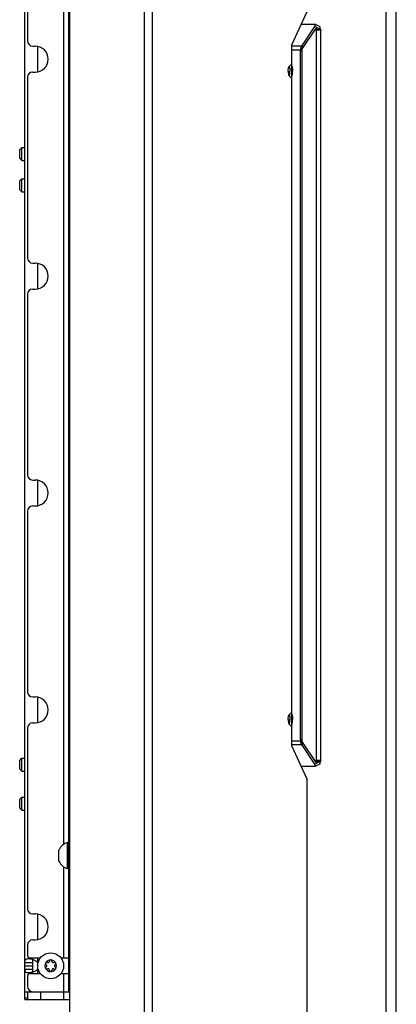
# Model space of a CAD drawing. Units: millimetres. Extents: x 0 to 420, y 0 to 297.
# Drawn here: x 32 to 46, y 154 to 192 of the extents above; entities that cross this region are included whole.
import ezdxf

# ---------------------------------------------------------------- set-up
doc = ezdxf.new("R2010")
doc.units = ezdxf.units.MM
doc.header["$LTSCALE"] = 23.1
doc.layers.get('0').update_dxf_attribs({"linetype": 'CONTINUOUS'})
doc.layers.add('AUTO_AXIS', color=7, linetype='CONTINUOUS')
doc.layers.add('SPIEGEL', color=7, linetype='CONTINUOUS')

msp = doc.modelspace()

# ---------------------------------------------------------------- linework, layer by layer
at = {"color": 7, "linetype": 'CONTINUOUS'}
for p, q in [((32.145, 153.823), (32.145, 208.648)), ((33.84, 154.123), (33.84, 208.632)), ((33.868, 208.632), (33.868, 149.623)), ((32.245, 197.757), (32.245, 190.79)), ((42.44, 190.637), (43.026, 191.923)), ((43.347, 191.423), (42.798, 191.423)), ((43.348, 191.423), (43.347, 191.423)), ((43.525, 191.339), (43.348, 191.423)), ((42.819, 190.593), (43.32, 191.348)), ((43.341, 191.25), (42.84, 190.495)), ((43.521, 191.262), (43.361, 191.262)), ((43.391, 163.034), (43.391, 191.212)), ((43.551, 163.034), (43.551, 191.212)), ((42.44, 163.61), (42.44, 190.637)), ((32.445, 190.59), (32.545, 190.59)), ((33.84, 190.54), (33.868, 190.54)), ((42.804, 190.565), (42.87, 190.54)), ((42.819, 190.593), (42.884, 190.562)), ((42.399, 189.868), (42.41, 189.873)), ((32.445, 189.59), (32.545, 189.59)), ((33.84, 189.64), (33.868, 189.64)), ((42.399, 189.868), (42.325, 189.789)), ((32.245, 189.39), (32.245, 182.423)), ((42.399, 189.379), (42.325, 189.457)), ((42.399, 189.379), (42.41, 189.373)), ((31.945, 186.606), (32.025, 186.686)), ((31.945, 186.266), (31.945, 186.606)), ((32.025, 186.186), (32.025, 186.686)), ((32.025, 186.686), (32.145, 186.686)), ((31.945, 186.266), (32.025, 186.186)), ((32.025, 186.186), (32.145, 186.186)), ((31.945, 185.393), (32.025, 185.473)), ((31.945, 185.053), (31.945, 185.393)), ((32.025, 184.973), (32.025, 185.473)), ((32.025, 185.473), (32.145, 185.473)), ((31.945, 185.053), (32.025, 184.973)), ((32.025, 184.973), (32.145, 184.973)), ((32.445, 182.223), (32.545, 182.223)), ((33.84, 182.173), (33.868, 182.173)), ((32.445, 181.223), (32.545, 181.223)), ((33.84, 181.273), (33.868, 181.273)), ((32.245, 181.023), (32.245, 174.057)), ((32.445, 173.857), (32.545, 173.857)), ((33.84, 173.807), (33.868, 173.807)), ((32.445, 172.857), (32.545, 172.857)), ((33.84, 172.907), (33.868, 172.907)), ((32.245, 172.657), (32.245, 165.69)), ((32.445, 165.49), (32.545, 165.49)), ((33.84, 165.44), (33.868, 165.44)), ((42.399, 164.868), (42.325, 164.789)), ((42.399, 164.868), (42.41, 164.873)), ((32.445, 164.49), (32.545, 164.49)), ((33.84, 164.54), (33.868, 164.54)), ((42.399, 164.379), (42.325, 164.457)), ((32.245, 164.29), (32.245, 157.323)), ((42.399, 164.379), (42.41, 164.373)), ((42.804, 163.682), (42.87, 163.706)), ((42.819, 163.654), (42.884, 163.685)), ((42.84, 163.752), (43.341, 162.997)), ((43.026, 162.323), (42.44, 163.61)), ((43.32, 162.899), (42.819, 163.654)), ((31.945, 163.043), (32.025, 163.123)), ((31.945, 162.703), (31.945, 163.043)), ((32.025, 162.623), (32.025, 163.123)), ((32.025, 163.123), (32.145, 163.123)), ((43.521, 162.984), (43.361, 162.984)), ((31.945, 162.703), (32.025, 162.623)), ((32.025, 162.623), (32.145, 162.623)), ((42.798, 162.823), (43.347, 162.823)), ((43.347, 162.823), (43.348, 162.823)), ((43.525, 162.908), (43.348, 162.823)), ((43.026, 149.723), (43.026, 162.323)), ((31.945, 161.543), (32.025, 161.623)), ((31.945, 161.203), (31.945, 161.543)), ((32.025, 161.123), (32.025, 161.623)), ((32.025, 161.623), (32.145, 161.623)), ((31.945, 161.203), (32.025, 161.123)), ((32.025, 161.123), (32.145, 161.123)), ((33.79, 158.873), (33.79, 159.873)), ((33.84, 159.873), (33.79, 159.873)), ((33.46, 159.148), (33.46, 159.568)), ((33.84, 158.873), (33.79, 158.873)), ((32.445, 157.123), (32.545, 157.123)), ((33.84, 157.073), (33.868, 157.073)), ((32.445, 156.123), (32.545, 156.123)), ((33.84, 156.173), (33.868, 156.173)), ((32.245, 155.923), (32.245, 155.523)), ((32.345, 155.423), (32.74, 155.423)), ((33.54, 155.423), (33.84, 155.423)), ((32.145, 155.252), (32.445, 155.252)), ((32.145, 154.995), (32.445, 154.995)), ((32.445, 154.995), (32.445, 155.252)), ((32.966, 155.166), (32.972, 155.163)), ((32.972, 155.084), (32.966, 155.081)), ((33.022, 155.249), (33.016, 155.252)), ((33.016, 154.994), (33.022, 154.998)), ((33.09, 155.295), (33.09, 155.288)), ((33.09, 154.959), (33.09, 154.952)), ((33.189, 155.288), (33.189, 155.295)), ((33.189, 154.952), (33.189, 154.959)), ((33.263, 155.252), (33.257, 155.249)), ((33.257, 154.998), (33.263, 154.994)), ((33.307, 155.163), (33.313, 155.166)), ((33.313, 155.081), (33.307, 155.084)), ((32.245, 154.723), (32.245, 154.323)), ((32.345, 154.823), (32.74, 154.823)), ((33.54, 154.823), (33.84, 154.823)), ((32.145, 154.123), (32.439, 154.123)), ((32.145, 153.823), (33.868, 153.823)), ((32.245, 154.123), (32.245, 153.823)), ((32.445, 154.123), (33.868, 154.123))]:
    msp.add_line(p, q, dxfattribs=at)
at = {"color": 9, "linetype": 'CONTINUOUS'}
for p, q in [((33.873, 149.623), (33.873, 208.632)), ((36.763, 149.623), (36.763, 208.623)), ((37.06, 149.623), (37.06, 208.623)), ((33.64, 203.642), (33.64, 159.805)), ((43.498, 191.263), (43.32, 191.348)), ((43.551, 191.212), (43.391, 191.212)), ((33.84, 190.74), (33.868, 190.74)), ((32.645, 189.6), (32.645, 190.58)), ((42.819, 190.593), (42.44, 190.593)), ((42.44, 190.445), (42.807, 190.445)), ((42.777, 190.51), (42.84, 190.498)), ((42.777, 163.852), (42.777, 190.395)), ((42.84, 163.752), (42.84, 190.495)), ((33.84, 189.44), (33.868, 189.44)), ((33.84, 182.373), (33.868, 182.373)), ((32.645, 181.233), (32.645, 182.213)), ((33.84, 181.073), (33.868, 181.073)), ((33.84, 174.007), (33.868, 174.007)), ((32.645, 172.867), (32.645, 173.846)), ((33.84, 172.707), (33.868, 172.707)), ((33.84, 165.64), (33.868, 165.64)), ((32.645, 164.5), (32.645, 165.48)), ((33.84, 164.34), (33.868, 164.34)), ((42.44, 163.802), (42.807, 163.802)), ((42.777, 163.736), (42.84, 163.749)), ((42.44, 163.654), (42.819, 163.654)), ((43.498, 162.984), (43.32, 162.899)), ((43.551, 163.034), (43.391, 163.034)), ((33.64, 158.942), (33.64, 155.423)), ((33.84, 157.273), (33.868, 157.273)), ((32.645, 156.133), (32.645, 157.113)), ((33.84, 155.973), (33.868, 155.973)), ((32.645, 155.192), (32.645, 155.423)), ((32.145, 155.123), (32.445, 155.123)), ((32.645, 154.823), (32.645, 155.054)), ((33.64, 154.823), (33.64, 153.823)), ((33.84, 154.323), (33.868, 154.323)), ((32.245, 153.873), (32.145, 153.873)), ((32.745, 154.123), (32.745, 153.823))]:
    msp.add_line(p, q, dxfattribs=at)
at = {"color": 7, "linetype": 'CONTINUOUS'}
msp.add_circle((33.14, 155.123), 0.5, dxfattribs=at)
for centre, radius, start, end in [((43.364, 191.351), 0.16, 326.4681, 328.674), ((32.445, 190.79), 0.2, 180, 270), ((32.545, 190.09), 0.5, 270, 90), ((43.166, 190.353), 0.42, 149.6472, 157.9919), ((43.158, 190.393), 0.394, 149.4297, 154.0538), ((43.113, 190.213), 0.392, 134.1764, 137.7869), ((32.445, 189.39), 0.2, 90, 180), ((32.445, 182.423), 0.2, 180, 270), ((32.545, 181.723), 0.5, 270, 90), ((32.445, 181.023), 0.2, 90, 180), ((32.445, 174.057), 0.2, 180, 270), ((32.545, 173.357), 0.5, 270, 90), ((32.445, 172.657), 0.2, 90, 180), ((32.445, 165.69), 0.2, 180, 270), ((32.545, 164.99), 0.5, 270, 90), ((32.445, 164.29), 0.2, 90, 180), ((43.166, 163.894), 0.42, 202.0081, 210.3528), ((43.158, 163.854), 0.394, 205.9462, 210.5703), ((43.113, 164.033), 0.392, 222.2131, 225.8236), ((43.364, 162.895), 0.16, 31.326, 33.5319), ((33.927, 159.373), 0.518, 105.3319, 154.2793), ((33.927, 159.373), 0.518, 205.7207, 254.6681), ((32.445, 157.323), 0.2, 180, 270), ((32.545, 156.623), 0.5, 270, 90), ((32.445, 155.923), 0.2, 90, 180), ((32.345, 155.523), 0.1, 180, 270), ((33.14, 155.123), 0.225, 0, 150), ((33.14, 155.298), 0.05, 355.7398, 184.2602), ((32.401, 155.123), 0.275, 24.0613, 27.7895), ((32.401, 155.123), 0.275, 332.2105, 335.9387), ((33.14, 155.123), 0.225, 180, 330), ((32.988, 155.036), 0.05, 115.7398, 304.2602), ((32.949, 155.123), 0.0453, 300, 60), ((33.044, 155.288), 0.0453, 240, 360), ((33.044, 154.959), 0.0453, 0, 120), ((33.14, 154.948), 0.05, 175.7398, 4.2602), ((33.235, 155.288), 0.0453, 180, 300), ((33.235, 154.959), 0.0453, 60, 180), ((33.291, 155.211), 0.05, 295.7398, 124.2602), ((33.33, 155.123), 0.0453, 120, 240), ((32.345, 154.723), 0.1, 90, 180), ((32.445, 154.323), 0.2, 180, 270)]:
    msp.add_arc(centre, radius, start, end, dxfattribs=at)
for points, knots in [([(43.32, 191.348), (43.325, 191.355), (43.333, 191.37), (43.344, 191.393), (43.348, 191.409), (43.351, 191.422), (43.348, 191.423)], [0, 0, 0, 0, 0.312, 0.640212, 0.890436, 1, 1, 1, 1]), ([(43.361, 191.262), (43.359, 191.262), (43.351, 191.261), (43.344, 191.255), (43.341, 191.25)], [0, 0, 0, 0, 0.226341, 1, 1, 1, 1]), ([(43.391, 191.212), (43.391, 191.225), (43.388, 191.246), (43.369, 191.262), (43.361, 191.262)], [0, 0, 0, 0, 0.585174, 1, 1, 1, 1]), ([(43.525, 191.339), (43.528, 191.337), (43.526, 191.326), (43.522, 191.312), (43.513, 191.29), (43.505, 191.275), (43.501, 191.268)], [0, 0, 0, 0, 0.106059, 0.346917, 0.672012, 1, 1, 1, 1]), ([(43.521, 191.262), (43.529, 191.262), (43.548, 191.246), (43.551, 191.225), (43.551, 191.212)], [0, 0, 0, 0, 0.414826, 1, 1, 1, 1]), ([(42.777, 190.51), (42.775, 190.506), (42.769, 190.484), (42.766, 190.462), (42.766, 190.445)], [0, 0, 0, 0, 0.22135, 1, 1, 1, 1]), ([(42.766, 190.445), (42.766, 190.433), (42.768, 190.417), (42.771, 190.401), (42.775, 190.395), (42.777, 190.395)], [0, 0, 0, 0, 0.677955, 0.894804, 1, 1, 1, 1]), ([(42.777, 190.395), (42.78, 190.395), (42.789, 190.403), (42.794, 190.412), (42.796, 190.418)], [0, 0, 0, 0, 0.335528, 1, 1, 1, 1]), ([(42.41, 189.873), (42.419, 189.873), (42.438, 189.843), (42.449, 189.793), (42.46, 189.714), (42.462, 189.655), (42.462, 189.623)], [0, 0, 0, 0, 0.105386, 0.321698, 0.637478, 1, 1, 1, 1]), ([(42.297, 189.623), (42.297, 189.659), (42.299, 189.708), (42.311, 189.763), (42.319, 189.783), (42.325, 189.789)], [0, 0, 0, 0, 0.628157, 0.858095, 1, 1, 1, 1]), ([(42.297, 189.623), (42.297, 189.588), (42.299, 189.539), (42.311, 189.484), (42.319, 189.463), (42.325, 189.457)], [0, 0, 0, 0, 0.628157, 0.858095, 1, 1, 1, 1]), ([(42.325, 189.789), (42.327, 189.791), (42.333, 189.795), (42.342, 189.787), (42.349, 189.774), (42.355, 189.754), (42.36, 189.727), (42.366, 189.683), (42.367, 189.648), (42.367, 189.623)], [0, 0, 0, 0, 0.046784, 0.095214, 0.173976, 0.287764, 0.435279, 0.610202, 1, 1, 1, 1]), ([(42.325, 189.457), (42.327, 189.455), (42.333, 189.451), (42.342, 189.459), (42.349, 189.472), (42.355, 189.493), (42.36, 189.52), (42.366, 189.564), (42.367, 189.599), (42.367, 189.623)], [0, 0, 0, 0, 0.046784, 0.095214, 0.173976, 0.287764, 0.435279, 0.610202, 1, 1, 1, 1]), ([(42.41, 189.373), (42.419, 189.373), (42.438, 189.403), (42.449, 189.453), (42.46, 189.533), (42.462, 189.592), (42.462, 189.623)], [0, 0, 0, 0, 0.105386, 0.321698, 0.637478, 1, 1, 1, 1]), ([(42.41, 164.873), (42.419, 164.873), (42.438, 164.843), (42.449, 164.793), (42.46, 164.714), (42.462, 164.655), (42.462, 164.623)], [0, 0, 0, 0, 0.105386, 0.321698, 0.637478, 1, 1, 1, 1]), ([(42.297, 164.623), (42.297, 164.659), (42.299, 164.708), (42.311, 164.763), (42.319, 164.783), (42.325, 164.789)], [0, 0, 0, 0, 0.628157, 0.858095, 1, 1, 1, 1]), ([(42.297, 164.623), (42.297, 164.588), (42.299, 164.539), (42.311, 164.484), (42.319, 164.463), (42.325, 164.457)], [0, 0, 0, 0, 0.628157, 0.858095, 1, 1, 1, 1]), ([(42.325, 164.789), (42.327, 164.791), (42.333, 164.795), (42.342, 164.787), (42.349, 164.774), (42.355, 164.754), (42.36, 164.727), (42.366, 164.683), (42.367, 164.648), (42.367, 164.623)], [0, 0, 0, 0, 0.046784, 0.095214, 0.173976, 0.287764, 0.435279, 0.610202, 1, 1, 1, 1]), ([(42.325, 164.457), (42.327, 164.455), (42.333, 164.451), (42.342, 164.459), (42.349, 164.472), (42.355, 164.493), (42.36, 164.52), (42.366, 164.564), (42.367, 164.599), (42.367, 164.623)], [0, 0, 0, 0, 0.046784, 0.095214, 0.173976, 0.287764, 0.435279, 0.610202, 1, 1, 1, 1]), ([(42.41, 164.373), (42.419, 164.373), (42.438, 164.403), (42.449, 164.453), (42.46, 164.533), (42.462, 164.592), (42.462, 164.623)], [0, 0, 0, 0, 0.105386, 0.321698, 0.637478, 1, 1, 1, 1]), ([(42.777, 163.852), (42.775, 163.852), (42.771, 163.846), (42.768, 163.83), (42.766, 163.813), (42.766, 163.802)], [0, 0, 0, 0, 0.105196, 0.322045, 1, 1, 1, 1]), ([(42.766, 163.802), (42.766, 163.796), (42.767, 163.774), (42.771, 163.751), (42.777, 163.736)], [0, 0, 0, 0, 0.26833, 1, 1, 1, 1]), ([(42.796, 163.828), (42.794, 163.835), (42.789, 163.844), (42.78, 163.852), (42.777, 163.852)], [0, 0, 0, 0, 0.664472, 1, 1, 1, 1]), ([(43.341, 162.997), (43.342, 162.995), (43.347, 162.989), (43.355, 162.984), (43.361, 162.984)], [0, 0, 0, 0, 0.288266, 1, 1, 1, 1]), ([(43.361, 162.984), (43.369, 162.984), (43.388, 163.001), (43.391, 163.022), (43.391, 163.034)], [0, 0, 0, 0, 0.414826, 1, 1, 1, 1]), ([(43.501, 162.978), (43.505, 162.971), (43.513, 162.957), (43.522, 162.935), (43.526, 162.921), (43.528, 162.909), (43.525, 162.908)], [0, 0, 0, 0, 0.327988, 0.653083, 0.893941, 1, 1, 1, 1]), ([(43.551, 163.034), (43.551, 163.022), (43.548, 163.001), (43.529, 162.984), (43.521, 162.984)], [0, 0, 0, 0, 0.585174, 1, 1, 1, 1]), ([(43.348, 162.823), (43.351, 162.825), (43.348, 162.838), (43.344, 162.853), (43.333, 162.877), (43.325, 162.892), (43.32, 162.899)], [0, 0, 0, 0, 0.109564, 0.359788, 0.688, 1, 1, 1, 1]), ([(32.145, 155.252), (32.145, 155.274), (32.145, 155.315), (32.184, 155.39), (32.251, 155.398), (32.291, 155.398)], [0, 0, 0, 0, 0.287891, 0.502926, 1, 1, 1, 1]), ([(32.291, 155.398), (32.351, 155.398), (32.48, 155.371), (32.599, 155.305), (32.645, 155.252)], [0, 0, 0, 0, 0.461731, 1, 1, 1, 1]), ([(32.445, 155.252), (32.445, 155.273), (32.445, 155.312), (32.451, 155.352), (32.459, 155.368)], [0, 0, 0, 0, 0.540384, 1, 1, 1, 1]), ([(32.291, 154.848), (32.251, 154.848), (32.184, 154.856), (32.145, 154.931), (32.145, 154.972), (32.145, 154.995)], [0, 0, 0, 0, 0.497074, 0.712109, 1, 1, 1, 1]), ([(32.645, 154.995), (32.599, 154.942), (32.48, 154.875), (32.351, 154.848), (32.291, 154.848)], [0, 0, 0, 0, 0.538269, 1, 1, 1, 1]), ([(32.459, 154.879), (32.451, 154.895), (32.445, 154.935), (32.445, 154.974), (32.445, 154.995)], [0, 0, 0, 0, 0.459616, 1, 1, 1, 1])]:
    msp.add_open_spline(points, degree=3, knots=knots, dxfattribs=at)
for points in [[(42.822, 190.477), (42.813, 190.458), (42.804, 190.438), (42.796, 190.418)], [(42.796, 163.828), (42.804, 163.808), (42.813, 163.789), (42.822, 163.769)]]:
    msp.add_open_spline(points, degree=3, dxfattribs=at)
at = {"layer": 'AUTO_AXIS', "color": 7, "linetype": 'CONTINUOUS'}
msp.add_line((33.46, 159.568), (33.46, 159.598), dxfattribs=at)
for centre, radius, start, end in [((33.14, 155.123), 0.225, 150.0001, 180), ((32.988, 155.211), 0.05, 55.7398, 244.2602), ((33.291, 155.036), 0.05, 235.7398, 64.2602), ((33.14, 155.123), 0.225, 330.0001, 360)]:
    msp.add_arc(centre, radius, start, end, dxfattribs=at)
at = {"layer": 'SPIEGEL', "color": 9, "linetype": 'CONTINUOUS'}
for p, q in [((46.076, 129.223), (46.076, 224.773)), ((46.467, 129.223), (46.467, 224.773))]:
    msp.add_line(p, q, dxfattribs=at)

doc.saveas('drawing.dxf')
